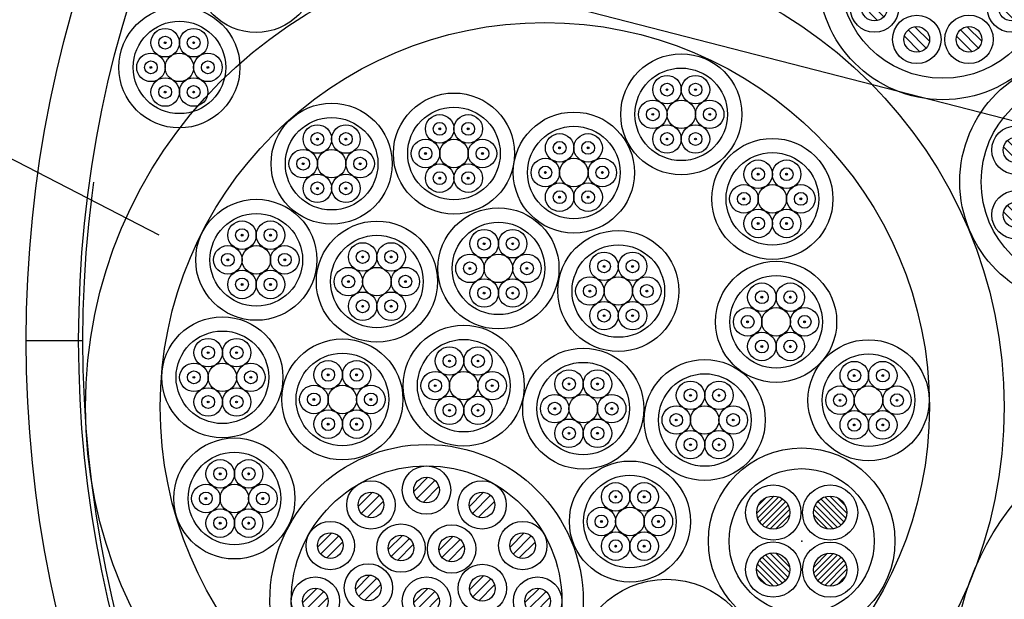
# Model space of a CAD drawing. Units: millimetres. Extents: x -104 to 1231, y 1925 to 2818.
# Drawn here: x 813 to 882, y 2316 to 2357 of the extents above; entities that cross this region are included whole.
import ezdxf

# ---------------------------------------------------------------- set-up
doc = ezdxf.new("R2010")
doc.units = ezdxf.units.MM
doc.header["$LTSCALE"] = 3
doc.linetypes.add('HIDDEN', pattern=[0.375, 0.25, -0.125])
for name, color, linetype in [('0-A_', 7, 'Continuous'), ('001', 7, 'Continuous'), ('文字･寸法', 7, 'Continuous')]:
    doc.layers.add(name, color=color, linetype=linetype)

# ---------------------------------------------------------------- blocks, each defined once
blk = doc.blocks.new('INS-G80DL')
at = {"layer": '001', "color": 7, "linetype": 'Continuous', "lineweight": -3}
for p, q in [((0.104, 8.695), (-0.893, 7.697)), ((0.594, 8.478), (-0.676, 7.208)), ((-3.796, 7.65), (-4.793, 6.652)), ((0.867, 8.044), (-0.242, 6.934)), ((4.004, 7.65), (3.007, 6.652)), ((-3.306, 7.433), (-4.576, 6.163)), ((-3.033, 6.999), (-4.142, 5.889)), ((4.494, 7.433), (3.224, 6.163)), ((4.767, 6.999), (3.658, 5.889)), ((-6.651, 4.795), (-7.648, 3.797)), ((-6.161, 4.578), (-7.431, 3.308)), ((-1.69, 4.621), (-2.688, 3.623)), ((-1.2, 4.403), (-2.47, 3.133)), ((1.867, 4.556), (0.87, 3.558)), ((2.357, 4.338), (1.087, 3.068)), ((6.859, 4.795), (5.862, 3.797)), ((7.349, 4.578), (6.079, 3.308)), ((-5.888, 4.144), (-6.997, 3.034)), ((-0.927, 3.97), (-2.036, 2.86)), ((2.63, 3.905), (1.521, 2.795)), ((7.622, 4.144), (6.513, 3.034)), ((-3.972, 1.825), (-4.97, 0.828)), ((-3.482, 1.608), (-4.752, 0.338)), ((4.022, 1.789), (3.025, 0.792)), ((4.512, 1.572), (3.242, 0.302)), ((-7.696, 0.895), (-8.693, -0.103)), ((-3.209, 1.174), (-4.318, 0.065)), ((0.104, 0.895), (-0.893, -0.103)), ((4.785, 1.138), (3.676, 0.029)), ((7.904, 0.895), (6.907, -0.103)), ((-7.206, 0.678), (-8.476, -0.592)), ((-6.933, 0.244), (-8.042, -0.866)), ((0.594, 0.678), (-0.676, -0.592)), ((0.867, 0.244), (-0.242, -0.866)), ((8.394, 0.678), (7.124, -0.592)), ((8.667, 0.244), (7.558, -0.866)), ((-3.152, -1.702), (-4.149, -2.699)), ((-2.662, -1.919), (-3.932, -3.189)), ((3.259, -1.621), (2.261, -2.618)), ((3.749, -1.838), (2.478, -3.108)), ((-2.389, -2.353), (-3.498, -3.462)), ((4.022, -2.272), (2.912, -3.381)), ((-6.651, -3.005), (-7.648, -4.003)), ((-6.161, -3.222), (-7.431, -4.492)), ((0.104, -3.204), (-0.893, -4.202)), ((0.594, -3.422), (-0.676, -4.692)), ((6.859, -3.005), (5.862, -4.003)), ((7.349, -3.222), (6.079, -4.492)), ((-5.888, -3.656), (-6.997, -4.766)), ((0.867, -3.855), (-0.242, -4.965)), ((7.622, -3.656), (6.513, -4.766)), ((-3.796, -5.86), (-4.793, -6.858)), ((-3.306, -6.077), (-4.576, -7.347)), ((4.004, -5.86), (3.007, -6.858)), ((4.494, -6.077), (3.224, -7.347)), ((-3.033, -6.511), (-4.142, -7.621)), ((0.104, -6.905), (-0.893, -7.903)), ((4.767, -6.511), (3.658, -7.621)), ((0.594, -7.122), (-0.676, -8.392)), ((0.867, -7.556), (-0.242, -8.666))]:
    blk.add_line(p, q, dxfattribs=at)
for centre, radius in [((0.001, 0.001), 11), ((0.001, 0.001), 9.5), ((0.001, 7.801), 1.7), ((-3.899, 6.756), 1.7), ((0.001, 7.801), 0.9), ((3.901, 6.756), 1.7), ((-3.899, 6.756), 0.9), ((3.901, 6.756), 0.9), ((-6.754, 3.901), 1.7), ((6.756, 3.901), 1.7), ((-1.794, 3.727), 1.7), ((1.764, 3.662), 1.7), ((-6.754, 3.901), 0.9), ((-1.794, 3.727), 0.9), ((1.764, 3.662), 0.9), ((6.756, 3.901), 0.9), ((-4.076, 0.931), 1.7), ((3.919, 0.895), 1.7), ((-7.799, 0.001), 1.7), ((-4.076, 0.931), 0.9), ((0.001, 0.001), 1.7), ((3.919, 0.895), 0.9), ((7.801, 0.001), 1.7), ((-7.799, 0.001), 0.9), ((0.001, 0.001), 0.9), ((7.801, 0.001), 0.9), ((-3.255, -2.596), 1.7), ((3.155, -2.515), 1.7), ((-3.255, -2.596), 0.9), ((3.155, -2.515), 0.9), ((-6.754, -3.899), 1.7), ((0.001, -4.098), 1.7), ((6.756, -3.899), 1.7), ((-6.754, -3.899), 0.9), ((0.001, -4.098), 0.9), ((6.756, -3.899), 0.9), ((-3.899, -6.754), 1.7), ((3.901, -6.754), 1.7), ((-3.899, -6.754), 0.9), ((0.001, -7.799), 1.7), ((3.901, -6.754), 0.9), ((0.001, -7.799), 0.9)]:
    blk.add_circle(centre, radius, dxfattribs=at)
blk = doc.blocks.new('INS-G47F3')
at = {"layer": '001', "color": 7, "linetype": 'Continuous', "lineweight": -3}
for p, q in [((-1.167, 3.93), (-2.438, 5.202)), ((-0.94, 4.411), (-1.958, 5.428)), ((2.498, 3.933), (1.226, 5.204)), ((2.724, 4.413), (1.707, 5.431)), ((-1.609, 3.665), (-2.703, 4.76)), ((2.056, 3.668), (0.961, 4.762)), ((-4.137, 1.626), (-5.408, 2.898)), ((-3.91, 2.107), (-4.928, 3.124)), ((5.489, 1.626), (4.218, 2.898)), ((5.716, 2.107), (4.698, 3.124)), ((-4.579, 1.361), (-5.673, 2.456)), ((5.047, 1.361), (3.953, 2.456)), ((-0.94, -0.146), (-1.958, 0.872)), ((2.724, -0.143), (1.707, 0.874)), ((-1.609, -0.892), (-2.703, 0.203)), ((-1.167, -0.627), (-2.438, 0.645)), ((2.056, -0.889), (0.961, 0.206)), ((2.498, -0.624), (1.226, 0.648)), ((-4.137, -2.925), (-5.408, -1.653)), ((-3.91, -2.444), (-4.928, -1.426)), ((5.489, -2.925), (4.218, -1.653)), ((5.716, -2.444), (4.698, -1.426)), ((-4.579, -3.19), (-5.673, -2.095)), ((5.047, -3.19), (3.953, -2.095)), ((-1.167, -5.122), (-2.438, -3.851)), ((-0.94, -4.642), (-1.958, -3.624)), ((2.498, -5.12), (1.226, -3.848)), ((2.724, -4.639), (1.707, -3.622)), ((-1.609, -5.387), (-2.703, -4.293)), ((2.056, -5.385), (0.961, -4.29))]:
    blk.add_line(p, q, dxfattribs=at)
for centre, radius in [((0, 0.001), 8.75), ((0, 0.001), 7.25), ((-1.831, 4.537), 1.7), ((1.833, 4.54), 1.7), ((-1.831, 4.537), 0.9), ((1.833, 4.54), 0.9), ((-4.801, 2.233), 1.7), ((4.825, 2.233), 1.7), ((-4.801, 2.233), 0.9), ((4.825, 2.233), 0.9), ((-1.831, -0.02), 1.7), ((1.833, -0.017), 1.7), ((-1.831, -0.02), 0.9), ((1.833, -0.017), 0.9), ((-4.801, -2.317), 1.7), ((4.825, -2.317), 1.7), ((-4.801, -2.317), 0.9), ((4.825, -2.317), 0.9), ((-1.831, -4.515), 1.7), ((1.833, -4.513), 1.7), ((-1.831, -4.515), 0.9), ((1.833, -4.513), 0.9)]:
    blk.add_circle(centre, radius, dxfattribs=at)
blk = doc.blocks.new('INS-GF41A')
at = {"layer": '001', "color": 7, "linetype": 'Continuous', "lineweight": -3}
for p, q in [((-1.167, 3.93), (-2.438, 5.202)), ((-0.94, 4.411), (-1.958, 5.428)), ((2.498, 3.933), (1.226, 5.204)), ((2.724, 4.413), (1.707, 5.431)), ((-1.609, 3.665), (-2.703, 4.76)), ((2.056, 3.668), (0.961, 4.762)), ((-4.137, 1.626), (-5.408, 2.898)), ((-3.91, 2.107), (-4.928, 3.124)), ((5.489, 1.626), (4.218, 2.898)), ((5.716, 2.107), (4.698, 3.124)), ((-4.579, 1.361), (-5.673, 2.456)), ((5.047, 1.361), (3.953, 2.456)), ((-0.94, -0.146), (-1.958, 0.872)), ((2.724, -0.143), (1.707, 0.874)), ((-1.609, -0.892), (-2.703, 0.203)), ((-1.167, -0.627), (-2.438, 0.645)), ((2.056, -0.889), (0.961, 0.206)), ((2.498, -0.624), (1.226, 0.648)), ((-4.137, -2.925), (-5.408, -1.653)), ((-3.91, -2.444), (-4.928, -1.426)), ((5.489, -2.925), (4.218, -1.653)), ((5.716, -2.444), (4.698, -1.426)), ((-4.579, -3.19), (-5.673, -2.095)), ((5.047, -3.19), (3.953, -2.095)), ((-1.167, -5.122), (-2.438, -3.851)), ((-0.94, -4.642), (-1.958, -3.624)), ((2.498, -5.12), (1.226, -3.848)), ((2.724, -4.639), (1.707, -3.622)), ((-1.609, -5.387), (-2.703, -4.293)), ((2.056, -5.385), (0.961, -4.29))]:
    blk.add_line(p, q, dxfattribs=at)
for centre, radius in [((0, 0.001), 8.75), ((0, 0.001), 7.25), ((-1.831, 4.537), 1.7), ((1.833, 4.54), 1.7), ((-1.831, 4.537), 0.9), ((1.833, 4.54), 0.9), ((-4.801, 2.233), 1.7), ((4.825, 2.233), 1.7), ((-4.801, 2.233), 0.9), ((4.825, 2.233), 0.9), ((-1.831, -0.02), 1.7), ((1.833, -0.017), 1.7), ((-1.831, -0.02), 0.9), ((1.833, -0.017), 0.9), ((-4.801, -2.317), 1.7), ((4.825, -2.317), 1.7), ((-4.801, -2.317), 0.9), ((4.825, -2.317), 0.9), ((-1.831, -4.515), 1.7), ((1.833, -4.513), 1.7), ((-1.831, -4.515), 0.9), ((1.833, -4.513), 0.9)]:
    blk.add_circle(centre, radius, dxfattribs=at)
blk = doc.blocks.new('INS-GUK7T')
at = {"layer": '文字･寸法', "color": 7, "linetype": 'Continuous', "lineweight": -3}
blk.add_lwpolyline([(81.651, -37.671), (-8.991, 9.172), (-81.651, 9.172)], dxfattribs=at)

msp = doc.modelspace()

# ---------------------------------------------------------------- linework, layer by layer
at = {"color": 7, "linetype": 'Continuous', "lineweight": -3}
msp.add_circle((897.273, 2334.132), 140, dxfattribs=at)
at = {"layer": '0-A_', "color": 7, "linetype": 'Continuous', "lineweight": -3}
msp.add_circle((897.861, 2310.504), 19.5, dxfattribs=at)
at = {"layer": '001', "color": 7, "linetype": 'Continuous', "lineweight": -3}
for p, q in [((813.293, 2334.132), (817.273, 2334.132)), ((865.767, 2323.206), (864.573, 2322.012)), ((866.116, 2323.143), (864.636, 2321.663)), ((869.347, 2323.143), (870.827, 2321.663)), ((869.696, 2323.206), (870.89, 2322.012)), ((865.249, 2323.1), (864.679, 2322.53)), ((866.39, 2323.006), (864.773, 2321.389)), ((866.609, 2322.813), (864.966, 2321.17)), ((866.775, 2322.568), (865.211, 2321.004)), ((868.688, 2322.568), (870.252, 2321.004)), ((868.854, 2322.813), (870.497, 2321.17)), ((869.073, 2323.006), (870.69, 2321.389)), ((870.214, 2323.1), (870.784, 2322.53)), ((866.88, 2322.261), (865.518, 2320.899)), ((866.885, 2321.855), (865.924, 2320.894)), ((868.578, 2321.855), (869.539, 2320.894)), ((868.583, 2322.261), (869.945, 2320.899)), ((865.202, 2319.082), (866.766, 2317.518)), ((865.509, 2319.187), (866.871, 2317.825)), ((865.915, 2319.192), (866.876, 2318.231)), ((868.578, 2318.222), (869.539, 2319.183)), ((868.583, 2317.816), (869.945, 2319.178)), ((868.688, 2317.509), (870.252, 2319.073)), ((864.627, 2318.423), (866.107, 2316.943)), ((864.764, 2318.697), (866.381, 2317.08)), ((864.957, 2318.916), (866.6, 2317.273)), ((868.854, 2317.264), (870.497, 2318.907)), ((869.073, 2317.071), (870.69, 2318.688)), ((869.347, 2316.934), (870.827, 2318.414)), ((864.564, 2318.074), (865.758, 2316.88)), ((869.696, 2316.871), (870.89, 2318.065)), ((864.67, 2317.556), (865.24, 2316.986)), ((870.214, 2316.977), (870.784, 2317.548))]:
    msp.add_line(p, q, dxfattribs=at)
for centre, radius in [((897.273, 2334.132), 83.98), ((897.273, 2334.132), 80.3), ((829.426, 2360.014), 4.25), ((849.699, 2329.461), 32.25), ((824.047, 2353.312), 4.25), ((824.047, 2353.312), 3.25), ((849.699, 2329.461), 27), ((823.047, 2355.044), 1), ((825.047, 2355.044), 1), ((823.047, 2355.044), 0.45), ((823.047, 2355.044), 0.0625), ((823.047, 2355.044), 0.025), ((825.047, 2355.044), 0.45), ((825.047, 2355.044), 0.0625), ((825.047, 2355.044), 0.025), ((822.047, 2353.312), 1), ((824.047, 2353.312), 1), ((826.047, 2353.312), 1), ((859.277, 2350.015), 4.25), ((822.047, 2353.312), 0.45), ((826.047, 2353.312), 0.45), ((822.047, 2353.312), 0.0625), ((822.047, 2353.312), 0.025), ((826.047, 2353.312), 0.0625), ((826.047, 2353.312), 0.025), ((859.277, 2350.015), 3.25), ((823.047, 2351.58), 1), ((825.047, 2351.58), 1), ((858.277, 2351.747), 1), ((858.277, 2351.747), 0.45), ((860.277, 2351.747), 1), ((860.277, 2351.747), 0.45), ((823.047, 2351.58), 0.45), ((823.047, 2351.58), 0.0625), ((823.047, 2351.58), 0.025), ((825.047, 2351.58), 0.45), ((825.047, 2351.58), 0.0625), ((825.047, 2351.58), 0.025), ((843.321, 2347.263), 4.25), ((858.277, 2351.747), 0.0625), ((858.277, 2351.747), 0.025), ((860.277, 2351.747), 0.0625), ((860.277, 2351.747), 0.025), ((834.734, 2346.547), 4.25), ((857.277, 2350.015), 1), ((859.277, 2350.015), 1), ((861.277, 2350.015), 1), ((843.321, 2347.263), 3.25), ((851.737, 2345.927), 4.25), ((857.277, 2350.015), 0.45), ((857.277, 2350.015), 0.0625), ((861.277, 2350.015), 0.45), ((861.277, 2350.015), 0.0625), ((834.734, 2346.547), 3.25), ((842.321, 2348.995), 1), ((842.321, 2348.995), 0.45), ((844.321, 2348.995), 1), ((844.321, 2348.995), 0.45), ((857.277, 2350.015), 0.025), ((861.277, 2350.015), 0.025), ((833.734, 2348.279), 1), ((833.734, 2348.279), 0.45), ((835.734, 2348.279), 1), ((835.734, 2348.279), 0.45), ((842.321, 2348.995), 0.0625), ((842.321, 2348.995), 0.025), ((844.321, 2348.995), 0.0625), ((844.321, 2348.995), 0.025), ((851.737, 2345.927), 3.25), ((858.277, 2348.282), 1), ((858.277, 2348.282), 0.45), ((860.277, 2348.282), 1), ((860.277, 2348.282), 0.45), ((833.734, 2348.279), 0.0625), ((833.734, 2348.279), 0.025), ((835.734, 2348.279), 0.0625), ((835.734, 2348.279), 0.025), ((841.321, 2347.263), 1), ((843.321, 2347.263), 1), ((845.321, 2347.263), 1), ((850.737, 2347.659), 1), ((850.737, 2347.659), 0.45), ((852.737, 2347.659), 1), ((852.737, 2347.659), 0.45), ((858.277, 2348.282), 0.0625), ((858.277, 2348.282), 0.025), ((860.277, 2348.282), 0.0625), ((860.277, 2348.282), 0.025), ((865.673, 2344.078), 4.25), ((832.734, 2346.547), 1), ((834.734, 2346.547), 1), ((836.734, 2346.547), 1), ((841.321, 2347.263), 0.45), ((841.321, 2347.263), 0.0625), ((845.321, 2347.263), 0.45), ((845.321, 2347.263), 0.0625), ((850.737, 2347.659), 0.0625), ((850.737, 2347.659), 0.025), ((852.737, 2347.659), 0.0625), ((852.737, 2347.659), 0.025), ((865.673, 2344.078), 3.25), ((832.734, 2346.547), 0.45), ((836.734, 2346.547), 0.45), ((841.321, 2347.263), 0.025), ((845.321, 2347.263), 0.025), ((849.737, 2345.927), 1), ((851.737, 2345.927), 1), ((853.737, 2345.927), 1), ((864.673, 2345.81), 1), ((866.673, 2345.81), 1), ((832.734, 2346.547), 0.0625), ((832.734, 2346.547), 0.025), ((836.734, 2346.547), 0.0625), ((836.734, 2346.547), 0.025), ((842.321, 2345.531), 1), ((842.321, 2345.531), 0.45), ((844.321, 2345.531), 1), ((844.321, 2345.531), 0.45), ((849.737, 2345.927), 0.45), ((849.737, 2345.927), 0.0625), ((849.737, 2345.927), 0.025), ((853.737, 2345.927), 0.45), ((853.737, 2345.927), 0.0625), ((853.737, 2345.927), 0.025), ((864.673, 2345.81), 0.45), ((866.673, 2345.81), 0.45), ((833.734, 2344.815), 1), ((833.734, 2344.815), 0.45), ((835.734, 2344.815), 1), ((835.734, 2344.815), 0.45), ((842.321, 2345.531), 0.0625), ((842.321, 2345.531), 0.025), ((844.321, 2345.531), 0.0625), ((844.321, 2345.531), 0.025), ((864.673, 2345.81), 0.0625), ((864.673, 2345.81), 0.025), ((866.673, 2345.81), 0.0625), ((866.673, 2345.81), 0.025), ((833.734, 2344.815), 0.0625), ((833.734, 2344.815), 0.025), ((835.734, 2344.815), 0.0625), ((835.734, 2344.815), 0.025), ((850.737, 2344.195), 1), ((850.737, 2344.195), 0.45), ((852.737, 2344.195), 1), ((852.737, 2344.195), 0.45), ((863.673, 2344.078), 1), ((865.673, 2344.078), 1), ((867.673, 2344.078), 1), ((829.444, 2339.797), 4.25), ((850.737, 2344.195), 0.0625), ((850.737, 2344.195), 0.025), ((852.737, 2344.195), 0.0625), ((852.737, 2344.195), 0.025), ((863.673, 2344.078), 0.45), ((863.673, 2344.078), 0.0625), ((863.673, 2344.078), 0.025), ((867.673, 2344.078), 0.45), ((867.673, 2344.078), 0.0625), ((867.673, 2344.078), 0.025), ((846.443, 2339.195), 4.25), ((864.673, 2342.346), 1), ((866.673, 2342.346), 1), ((829.444, 2339.797), 3.25), ((828.444, 2341.529), 1), ((830.444, 2341.529), 1), ((837.91, 2338.268), 4.25), ((864.673, 2342.346), 0.45), ((866.673, 2342.346), 0.45), ((828.444, 2341.529), 0.45), ((830.444, 2341.529), 0.45), ((846.443, 2339.195), 3.25), ((845.443, 2340.927), 1), ((847.443, 2340.927), 1), ((854.859, 2337.604), 4.25), ((864.673, 2342.346), 0.0625), ((864.673, 2342.346), 0.025), ((866.673, 2342.346), 0.0625), ((866.673, 2342.346), 0.025), ((828.444, 2341.529), 0.0625), ((828.444, 2341.529), 0.025), ((830.444, 2341.529), 0.0625), ((830.444, 2341.529), 0.025), ((837.91, 2338.268), 3.25), ((845.443, 2340.927), 0.45), ((847.443, 2340.927), 0.45), ((827.444, 2339.797), 1), ((829.444, 2339.797), 1), ((831.444, 2339.797), 1), ((836.91, 2340), 1), ((836.91, 2340), 0.45), ((838.91, 2340), 1), ((838.91, 2340), 0.45), ((845.443, 2340.927), 0.0625), ((845.443, 2340.927), 0.025), ((847.443, 2340.927), 0.0625), ((847.443, 2340.927), 0.025), ((854.859, 2337.604), 3.25), ((827.444, 2339.797), 0.45), ((827.444, 2339.797), 0.0625), ((827.444, 2339.797), 0.025), ((831.444, 2339.797), 0.45), ((831.444, 2339.797), 0.0625), ((831.444, 2339.797), 0.025), ((836.91, 2340), 0.0625), ((836.91, 2340), 0.025), ((838.91, 2340), 0.0625), ((838.91, 2340), 0.025), ((844.443, 2339.195), 1), ((846.443, 2339.195), 1), ((848.443, 2339.195), 1), ((853.859, 2339.336), 1), ((853.859, 2339.336), 0.45), ((855.859, 2339.336), 1), ((855.859, 2339.336), 0.45), ((828.444, 2338.065), 1), ((830.444, 2338.065), 1), ((835.91, 2338.268), 1), ((837.91, 2338.268), 1), ((839.91, 2338.268), 1), ((844.443, 2339.195), 0.45), ((844.443, 2339.195), 0.0625), ((844.443, 2339.195), 0.025), ((848.443, 2339.195), 0.45), ((848.443, 2339.195), 0.0625), ((848.443, 2339.195), 0.025), ((853.859, 2339.336), 0.0625), ((853.859, 2339.336), 0.025), ((855.859, 2339.336), 0.0625), ((855.859, 2339.336), 0.025), ((865.936, 2335.441), 4.25), ((828.444, 2338.065), 0.45), ((830.444, 2338.065), 0.45), ((835.91, 2338.268), 0.45), ((835.91, 2338.268), 0.0625), ((839.91, 2338.268), 0.45), ((839.91, 2338.268), 0.0625), ((845.443, 2337.463), 1), ((847.443, 2337.463), 1), ((852.859, 2337.604), 1), ((854.859, 2337.604), 1), ((856.859, 2337.604), 1), ((865.936, 2335.441), 3.25), ((828.444, 2338.065), 0.0625), ((828.444, 2338.065), 0.025), ((830.444, 2338.065), 0.0625), ((830.444, 2338.065), 0.025), ((835.91, 2338.268), 0.025), ((839.91, 2338.268), 0.025), ((845.443, 2337.463), 0.45), ((847.443, 2337.463), 0.45), ((852.859, 2337.604), 0.45), ((852.859, 2337.604), 0.0625), ((856.859, 2337.604), 0.45), ((856.859, 2337.604), 0.0625), ((864.936, 2337.173), 1), ((866.936, 2337.173), 1), ((836.91, 2336.535), 1), ((836.91, 2336.535), 0.45), ((838.91, 2336.535), 1), ((838.91, 2336.535), 0.45), ((845.443, 2337.463), 0.0625), ((845.443, 2337.463), 0.025), ((847.443, 2337.463), 0.0625), ((847.443, 2337.463), 0.025), ((852.859, 2337.604), 0.025), ((856.859, 2337.604), 0.025), ((864.936, 2337.173), 0.45), ((864.936, 2337.173), 0.0625), ((864.936, 2337.173), 0.025), ((866.936, 2337.173), 0.45), ((866.936, 2337.173), 0.0625), ((866.936, 2337.173), 0.025), ((836.91, 2336.535), 0.0625), ((836.91, 2336.535), 0.025), ((838.91, 2336.535), 0.0625), ((838.91, 2336.535), 0.025), ((853.859, 2335.872), 1), ((853.859, 2335.872), 0.45), ((855.859, 2335.872), 1), ((855.859, 2335.872), 0.45), ((863.936, 2335.441), 1), ((865.936, 2335.441), 1), ((867.936, 2335.441), 1), ((827.064, 2331.544), 4.25), ((853.859, 2335.872), 0.0625), ((853.859, 2335.872), 0.025), ((855.859, 2335.872), 0.0625), ((855.859, 2335.872), 0.025), ((863.936, 2335.441), 0.45), ((867.936, 2335.441), 0.45), ((844.006, 2330.958), 4.25), ((863.936, 2335.441), 0.0625), ((863.936, 2335.441), 0.025), ((867.936, 2335.441), 0.0625), ((867.936, 2335.441), 0.025), ((827.064, 2331.544), 3.25), ((826.064, 2333.276), 1), ((828.064, 2333.276), 1), ((835.488, 2329.989), 4.25), ((844.006, 2330.958), 3.25), ((864.936, 2333.709), 1), ((866.936, 2333.709), 1), ((872.423, 2329.935), 4.25), ((826.064, 2333.276), 0.45), ((828.064, 2333.276), 0.45), ((843.006, 2332.69), 1), ((845.006, 2332.69), 1), ((852.395, 2329.346), 4.25), ((864.936, 2333.709), 0.45), ((864.936, 2333.709), 0.0625), ((864.936, 2333.709), 0.025), ((866.936, 2333.709), 0.45), ((866.936, 2333.709), 0.0625), ((866.936, 2333.709), 0.025), ((826.064, 2333.276), 0.0625), ((826.064, 2333.276), 0.025), ((828.064, 2333.276), 0.0625), ((828.064, 2333.276), 0.025), ((835.488, 2329.989), 3.25), ((843.006, 2332.69), 0.45), ((845.006, 2332.69), 0.45), ((860.925, 2328.546), 4.25), ((872.423, 2329.935), 3.25), ((825.064, 2331.544), 1), ((827.064, 2331.544), 1), ((829.064, 2331.544), 1), ((834.488, 2331.721), 1), ((834.488, 2331.721), 0.45), ((836.488, 2331.721), 1), ((836.488, 2331.721), 0.45), ((843.006, 2332.69), 0.0625), ((843.006, 2332.69), 0.025), ((845.006, 2332.69), 0.0625), ((845.006, 2332.69), 0.025), ((852.395, 2329.346), 3.25), ((871.423, 2331.667), 1), ((871.423, 2331.667), 0.45), ((873.423, 2331.667), 1), ((873.423, 2331.667), 0.45), ((825.064, 2331.544), 0.45), ((825.064, 2331.544), 0.0625), ((825.064, 2331.544), 0.025), ((829.064, 2331.544), 0.45), ((829.064, 2331.544), 0.0625), ((829.064, 2331.544), 0.025), ((834.488, 2331.721), 0.0625), ((834.488, 2331.721), 0.025), ((836.488, 2331.721), 0.0625), ((836.488, 2331.721), 0.025), ((842.006, 2330.958), 1), ((844.006, 2330.958), 1), ((846.006, 2330.958), 1), ((851.395, 2331.078), 1), ((851.395, 2331.078), 0.45), ((853.395, 2331.078), 1), ((853.395, 2331.078), 0.45), ((860.925, 2328.546), 3.25), ((871.423, 2331.667), 0.0625), ((871.423, 2331.667), 0.025), ((873.423, 2331.667), 0.0625), ((873.423, 2331.667), 0.025), ((826.064, 2329.812), 1), ((828.064, 2329.812), 1), ((833.488, 2329.989), 1), ((835.488, 2329.989), 1), ((837.488, 2329.989), 1), ((842.006, 2330.958), 0.45), ((842.006, 2330.958), 0.0625), ((842.006, 2330.958), 0.025), ((846.006, 2330.958), 0.45), ((846.006, 2330.958), 0.0625), ((846.006, 2330.958), 0.025), ((851.395, 2331.078), 0.0625), ((851.395, 2331.078), 0.025), ((853.395, 2331.078), 0.0625), ((853.395, 2331.078), 0.025), ((859.925, 2330.278), 1), ((859.925, 2330.278), 0.45), ((861.925, 2330.278), 1), ((861.925, 2330.278), 0.45), ((870.423, 2329.935), 1), ((872.423, 2329.935), 1), ((874.423, 2329.935), 1), ((826.064, 2329.812), 0.45), ((828.064, 2329.812), 0.45), ((833.488, 2329.989), 0.45), ((833.488, 2329.989), 0.0625), ((837.488, 2329.989), 0.45), ((837.488, 2329.989), 0.0625), ((843.006, 2329.226), 1), ((845.006, 2329.226), 1), ((850.395, 2329.346), 1), ((852.395, 2329.346), 1), ((854.395, 2329.346), 1), ((859.925, 2330.278), 0.0625), ((859.925, 2330.278), 0.025), ((861.925, 2330.278), 0.0625), ((861.925, 2330.278), 0.025), ((870.423, 2329.935), 0.45), ((874.423, 2329.935), 0.45), ((826.064, 2329.812), 0.0625), ((826.064, 2329.812), 0.025), ((828.064, 2329.812), 0.0625), ((828.064, 2329.812), 0.025), ((833.488, 2329.989), 0.025), ((837.488, 2329.989), 0.025), ((843.006, 2329.226), 0.45), ((845.006, 2329.226), 0.45), ((850.395, 2329.346), 0.45), ((850.395, 2329.346), 0.0625), ((850.395, 2329.346), 0.025), ((854.395, 2329.346), 0.45), ((854.395, 2329.346), 0.0625), ((854.395, 2329.346), 0.025), ((858.925, 2328.546), 1), ((860.925, 2328.546), 1), ((862.925, 2328.546), 1), ((870.423, 2329.935), 0.0625), ((870.423, 2329.935), 0.025), ((874.423, 2329.935), 0.0625), ((874.423, 2329.935), 0.025), ((834.488, 2328.257), 1), ((834.488, 2328.257), 0.45), ((836.488, 2328.257), 1), ((836.488, 2328.257), 0.45), ((843.006, 2329.226), 0.0625), ((843.006, 2329.226), 0.025), ((845.006, 2329.226), 0.0625), ((845.006, 2329.226), 0.025), ((858.925, 2328.546), 0.45), ((862.925, 2328.546), 0.45), ((871.423, 2328.203), 1), ((871.423, 2328.203), 0.45), ((873.423, 2328.203), 1), ((873.423, 2328.203), 0.45), ((834.488, 2328.257), 0.0625), ((834.488, 2328.257), 0.025), ((836.488, 2328.257), 0.0625), ((836.488, 2328.257), 0.025), ((851.395, 2327.614), 1), ((851.395, 2327.614), 0.45), ((853.395, 2327.614), 1), ((853.395, 2327.614), 0.45), ((858.925, 2328.546), 0.0625), ((858.925, 2328.546), 0.025), ((862.925, 2328.546), 0.0625), ((862.925, 2328.546), 0.025), ((871.423, 2328.203), 0.0625), ((871.423, 2328.203), 0.025), ((873.423, 2328.203), 0.0625), ((873.423, 2328.203), 0.025), ((827.907, 2323.035), 4.25), ((851.395, 2327.614), 0.0625), ((851.395, 2327.614), 0.025), ((853.395, 2327.614), 0.0625), ((853.395, 2327.614), 0.025), ((859.925, 2326.814), 1), ((861.925, 2326.814), 1), ((859.925, 2326.814), 0.45), ((859.925, 2326.814), 0.0625), ((859.925, 2326.814), 0.025), ((867.732, 2320.039), 6.548), ((861.925, 2326.814), 0.45), ((861.925, 2326.814), 0.0625), ((861.925, 2326.814), 0.025), ((827.907, 2323.035), 3.25), ((826.907, 2324.767), 1), ((826.907, 2324.767), 0.45), ((828.907, 2324.767), 1), ((828.907, 2324.767), 0.45), ((855.672, 2321.416), 4.25), ((826.907, 2324.767), 0.0625), ((826.907, 2324.767), 0.025), ((828.907, 2324.767), 0.0625), ((828.907, 2324.767), 0.025), ((855.672, 2321.416), 3.25), ((867.732, 2320.039), 5.092), ((825.907, 2323.035), 1), ((827.907, 2323.035), 1), ((829.907, 2323.035), 1), ((854.672, 2323.148), 1), ((856.672, 2323.148), 1), ((865.736, 2322.043), 1.94), ((869.727, 2322.043), 1.94), ((825.907, 2323.035), 0.45), ((829.907, 2323.035), 0.45), ((854.672, 2323.148), 0.45), ((854.672, 2323.148), 0.0625), ((854.672, 2323.148), 0.025), ((856.672, 2323.148), 0.45), ((856.672, 2323.148), 0.0625), ((856.672, 2323.148), 0.025), ((865.736, 2322.043), 1.164), ((869.727, 2322.043), 1.164), ((825.907, 2323.035), 0.0625), ((825.907, 2323.035), 0.025), ((829.907, 2323.035), 0.0625), ((829.907, 2323.035), 0.025), ((826.907, 2321.303), 1), ((826.907, 2321.303), 0.45), ((828.907, 2321.303), 1), ((828.907, 2321.303), 0.45), ((853.672, 2321.416), 1), ((853.672, 2321.416), 0.45), ((855.672, 2321.416), 1), ((857.672, 2321.416), 1), ((857.672, 2321.416), 0.45), ((826.907, 2321.303), 0.0625), ((826.907, 2321.303), 0.025), ((828.907, 2321.303), 0.0625), ((828.907, 2321.303), 0.025), ((853.672, 2321.416), 0.0625), ((853.672, 2321.416), 0.025), ((857.672, 2321.416), 0.0625), ((857.672, 2321.416), 0.025), ((854.672, 2319.684), 1), ((856.672, 2319.684), 1), ((854.672, 2319.684), 0.45), ((854.672, 2319.684), 0.0625), ((854.672, 2319.684), 0.025), ((856.672, 2319.684), 0.45), ((856.672, 2319.684), 0.0625), ((856.672, 2319.684), 0.025), ((865.727, 2318.043), 1.94), ((869.727, 2318.034), 1.94), ((865.727, 2318.043), 1.164), ((869.727, 2318.034), 1.164), ((858.242, 2310.858), 6.5)]:
    msp.add_circle(centre, radius, dxfattribs=at)
at = {"layer": '001', "color": 7, "linetype": 'HIDDEN', "lineweight": -3, "ltscale": 50}
msp.add_circle((897.273, 2334.132), 80, dxfattribs=at)
at = {"layer": '001', "color": 7, "linetype": 'Continuous', "lineweight": -3}
msp.add_point((867.732, 2320.039), dxfattribs=at)
msp.add_point((867.732, 2320.039), dxfattribs=at)
msp.add_point((867.732, 2320.039), dxfattribs=at)
msp.add_point((867.732, 2320.039), dxfattribs=at)
msp.add_point((867.732, 2320.039), dxfattribs=at)
at = {"layer": '文字･寸法', "color": 7, "linetype": 'Continuous', "lineweight": -3}
msp.add_line((922.619, 2339.214), (731.976, 2388.377), dxfattribs=at)

# ---------------------------------------------------------------- block references
at = {"layer": '001'}
for name, p in [('INS-GF41A', (877.642, 2359.793)), ('INS-G47F3', (887.58, 2345.273)), ('INS-G80DL', (841.393, 2315.825))]:
    msp.add_blockref(name, p, dxfattribs=at)
at = {"layer": '文字･寸法'}
msp.add_blockref('INS-GUK7T', (740.967, 2379.205), dxfattribs=at)

doc.saveas('drawing.dxf')
